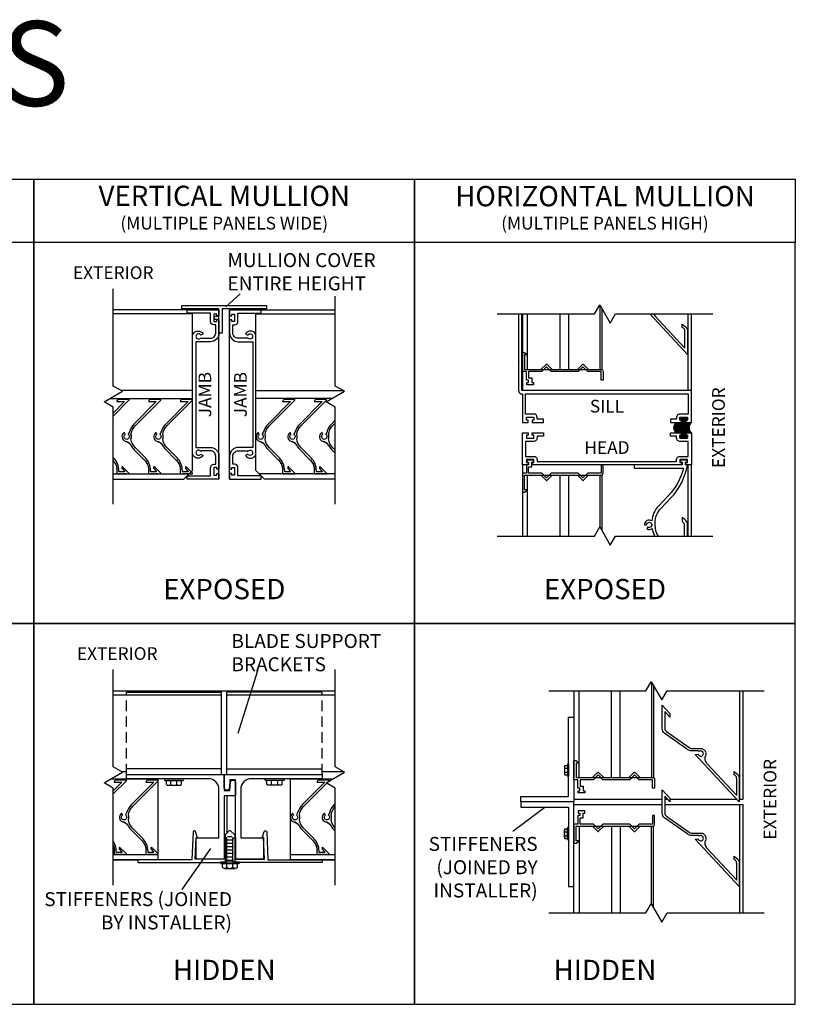
# Model space of a CAD drawing. Units: inches. Extents: x -7.4 to 50.1, y -19 to 70.9.
# Drawn here: x 26.7 to 45, y 0 to 23.3 of the extents above; entities that cross this region are included whole.
import ezdxf

# ---------------------------------------------------------------- set-up
doc = ezdxf.new("R2010")
doc.units = ezdxf.units.IN
doc.header["$MEASUREMENT"] = 0
doc.linetypes.add('HIDDEN', pattern=[0.375, 0.25, -0.125])
doc.layers.add('SCREWS', color=7, linetype='Continuous')
doc.styles.add('TAHOMA', font='tahoma.ttf', dxfattribs={"height": 0.05})

# ---------------------------------------------------------------- blocks, each defined once
blk = doc.blocks.new('12 tek head')
at = {"layer": 'SCREWS'}
for p, q in [((-0.21, 0.04), (-0.205, 0.04)), ((0.21, 0), (-0.21, 0)), ((0.205, 0.04), (-0.205, 0.04)), ((-0.178, 0.133), (-0.178, 0.04)), ((0.127, 0.155), (-0.127, 0.155)), ((-0.069, 0.133), (-0.069, 0.04)), ((0.075, 0.133), (0.075, 0.04)), ((0.178, 0.133), (0.178, 0.04)), ((0.21, 0.04), (0.205, 0.04))]:
    blk.add_line(p, q, dxfattribs=at)
for centre, radius, start, end in [((-0.21, 0.02), 0.0201, 90, 270), ((-0.127, 0.085), 0.0703, 90, 136.8264), ((-0.12, 0.085), 0.0703, 43.1736, 90), ((-0.018, 0.085), 0.0703, 90, 136.8264), ((0.023, 0.085), 0.0703, 43.1736, 90), ((0.126, 0.085), 0.0703, 90, 136.8264), ((0.127, 0.085), 0.0703, 43.1736, 90), ((0.21, 0.02), 0.0201, 270, 90)]:
    blk.add_arc(centre, radius, start, end, dxfattribs=at)
blk = doc.blocks.new('10 tek 75 simple')
for p, q in [((-0.113, -0.637), (-0.113, 0)), ((0.113, -0.637), (0.113, 0)), ((-0.057, -0.12), (0.057, -0.12)), ((-0.057, -0.279), (0.057, -0.279)), ((-0.057, -0.438), (0.057, -0.438)), ((-0.057, -0.597), (0.057, -0.597))]:
    blk.add_line(p, q)
for points in [[(-0.085, -0.041), (0.084, -0.041)], [(-0.085, -0.2), (0.084, -0.2)], [(-0.085, -0.359), (0.084, -0.359)], [(-0.085, -0.518), (0.084, -0.518)]]:
    blk.add_lwpolyline(points)
at = {"layer": 'SCREWS'}
for p, q in [((-0.21, 0.04), (-0.205, 0.04)), ((-0.21, 0), (0.21, 0)), ((-0.205, 0.04), (0.205, 0.04)), ((-0.178, 0.133), (-0.178, 0.04)), ((-0.127, 0.155), (0.127, 0.155)), ((-0.075, 0.133), (-0.075, 0.04)), ((0.069, 0.133), (0.069, 0.04)), ((0.178, 0.133), (0.178, 0.04)), ((0.21, 0.04), (0.205, 0.04)), ((0, -0.75), (-0.113, -0.637)), ((0, -0.75), (0.113, -0.637))]:
    blk.add_line(p, q, dxfattribs=at)
for centre, radius, start, end in [((-0.21, 0.02), 0.0201, 90, 270), ((-0.127, 0.085), 0.0703, 90, 136.8264), ((-0.126, 0.085), 0.0703, 43.1736, 90), ((-0.023, 0.085), 0.0703, 90, 136.8264), ((0.018, 0.085), 0.0703, 43.1736, 90), ((0.12, 0.085), 0.0703, 90, 136.8264), ((0.127, 0.085), 0.0703, 43.1736, 90), ((0.21, 0.02), 0.0201, 270, 90)]:
    blk.add_arc(centre, radius, start, end, dxfattribs=at)

msp = doc.modelspace()

# ---------------------------------------------------------------- hatches: boundary and pattern name
h = msp.add_hatch()
h.set_pattern_fill('ANSI31', color=256, scale=0.1, style=0)
h.set_pattern_definition([(45, (-0.063247, 35.496522), (-0.0088388365, 0.0088388365), [])])
edge = h.paths.add_edge_path()
edge.add_line((42.313, 13.501), (42.188, 13.501))
edge.add_arc((42.288, 13.626), 0.16, 128.718, 231.282, ccw=False)
edge.add_line((42.188, 13.751), (42.313, 13.751))
edge.add_line((42.313, 13.751), (42.313, 13.801))
edge.add_line((42.313, 13.801), (42.273, 13.801))
edge.add_line((42.273, 13.801), (42.273, 13.871))
edge.add_line((42.273, 13.871), (42.451, 13.871))
edge.add_line((42.451, 13.871), (42.451, 13.801))
edge.add_line((42.451, 13.801), (42.411, 13.801))
edge.add_line((42.411, 13.801), (42.411, 13.751))
edge.add_line((42.411, 13.751), (42.547, 13.751))
edge.add_arc((42.647, 13.626), 0.16, 128.718, 231.282)
edge.add_line((42.547, 13.501), (42.411, 13.501))
edge.add_line((42.411, 13.501), (42.411, 13.451))
edge.add_line((42.411, 13.451), (42.451, 13.451))
edge.add_line((42.451, 13.451), (42.451, 13.381))
edge.add_line((42.451, 13.381), (42.273, 13.381))
edge.add_line((42.273, 13.381), (42.273, 13.451))
edge.add_line((42.273, 13.451), (42.313, 13.451))
edge.add_line((42.313, 13.451), (42.313, 13.501))

# ---------------------------------------------------------------- linework, layer by layer
for p, q in [((31.536, 16.48), (31.875, 16.792)), ((40.379, 16.523), (40.379, 15.001)), ((31.375, 16.408), (28.875, 16.408)), ((30.75, 16.314), (28.875, 16.314)), ((30.75, 12.611), (30.75, 16.314)), ((31.375, 12.408), (31.375, 16.408)), ((31.625, 16.408), (34.125, 16.408)), ((31.625, 12.408), (31.625, 16.408)), ((32.25, 12.611), (32.25, 16.314)), ((32.25, 16.314), (34.125, 16.314)), ((38.547, 16.314), (38.547, 14.501)), ((38.672, 15.001), (38.672, 16.314)), ((39.437, 15.001), (39.437, 16.314)), ((39.642, 15.001), (39.642, 16.314)), ((40.429, 16.437), (40.429, 15.001)), ((42.469, 14.501), (42.469, 16.314)), ((42.547, 14.501), (42.547, 16.314)), ((38.672, 15.001), (40.429, 15.001)), ((30.75, 14.502), (29.065, 14.502)), ((32.25, 14.502), (34.315, 14.502)), ((33.909, 14.236), (34.342, 14.486)), ((28.802, 14.319), (30.75, 14.319)), ((34.052, 14.319), (32.25, 14.319)), ((30.547, 12.408), (30.75, 12.611)), ((32.453, 12.408), (32.25, 12.611)), ((38.547, 12.751), (38.547, 11.064)), ((42.469, 11.064), (42.469, 12.751)), ((42.547, 11.064), (42.547, 12.751)), ((28.875, 12.534), (30.673, 12.534)), ((28.875, 12.408), (30.547, 12.408)), ((34.125, 12.534), (32.327, 12.534)), ((34.125, 12.408), (32.453, 12.408)), ((38.672, 11.064), (38.672, 12.501)), ((38.672, 12.501), (40.429, 12.501)), ((39.437, 11.064), (39.437, 12.501)), ((39.642, 11.064), (39.642, 12.501)), ((40.379, 12.501), (40.379, 11.273)), ((40.429, 12.501), (40.429, 11.187)), ((36, 9), (36, 0)), ((31.825, 6.404), (32.29, 7.891)), ((41.597, 7.617), (41.597, 5.358)), ((41.647, 7.531), (41.647, 5.358)), ((28.875, 7.408), (34.125, 7.408)), ((28.875, 7.314), (31.438, 7.314)), ((29.188, 7.374), (31.438, 7.374)), ((31.438, 5.43), (31.438, 7.374)), ((33.813, 7.374), (31.563, 7.374)), ((31.563, 5.43), (31.563, 7.374)), ((31.563, 7.314), (34.125, 7.314)), ((39.764, 7.408), (39.764, 4.845)), ((39.889, 5.358), (39.889, 7.408)), ((40.655, 5.358), (40.655, 7.408)), ((40.86, 5.358), (40.86, 7.408)), ((43.686, 4.845), (43.686, 7.408)), ((43.764, 4.845), (43.764, 7.408)), ((39.541, 5.613), (39.541, 5.452)), ((39.555, 5.646), (39.614, 5.646)), ((39.614, 5.666), (39.614, 5.663)), ((39.614, 5.663), (39.614, 5.403)), ((39.639, 5.666), (39.639, 5.4)), ((29.188, 5.49), (29.085, 5.49)), ((31.438, 5.568), (29.188, 5.568)), ((31.563, 5.568), (33.813, 5.568)), ((34.335, 5.49), (33.813, 5.49)), ((39.555, 5.58), (39.614, 5.58)), ((39.555, 5.489), (39.614, 5.489)), ((39.555, 5.42), (39.614, 5.42)), ((39.614, 5.4), (39.614, 5.403)), ((39.889, 5.358), (41.647, 5.358)), ((28.813, 5.325), (29.938, 5.325)), ((29.938, 3.418), (29.938, 5.325)), ((33.063, 3.418), (33.063, 5.325)), ((33.063, 5.325), (34.063, 5.325)), ((31.563, 4.928), (31.563, 4.034)), ((38.323, 4.095), (39.077, 4.658)), ((39.764, 4.845), (41.852, 4.845)), ((39.764, 4.72), (41.852, 4.72)), ((39.764, 2.158), (39.764, 4.72)), ((41.912, 4.845), (41.979, 4.845)), ((41.912, 4.721), (43.764, 4.72)), ((42.037, 4.845), (43.618, 4.845)), ((43.676, 4.845), (43.764, 4.845)), ((43.686, 2.158), (43.686, 4.72)), ((43.764, 2.158), (43.764, 4.72)), ((39.889, 4.208), (39.889, 2.158)), ((39.889, 4.208), (41.647, 4.208)), ((40.655, 4.208), (40.655, 2.158)), ((40.86, 4.208), (40.86, 2.158)), ((41.597, 2.367), (41.597, 4.208)), ((41.647, 2.281), (41.647, 4.208)), ((39.541, 3.952), (39.541, 4.113)), ((39.555, 4.146), (39.614, 4.146)), ((39.555, 4.077), (39.614, 4.077)), ((39.555, 3.985), (39.614, 3.985)), ((39.614, 4.166), (39.614, 4.163)), ((39.614, 3.903), (39.614, 4.163)), ((39.639, 3.9), (39.639, 4.166)), ((39.555, 3.92), (39.614, 3.92)), ((39.614, 3.9), (39.614, 3.903)), ((28.875, 3.538), (29.938, 3.538)), ((31.175, 3.68), (30.493, 2.713)), ((33.063, 3.538), (34.125, 3.538)), ((28.875, 3.418), (29.938, 3.418)), ((28.875, 3.414), (29.453, 3.414)), ((33.063, 3.418), (34.125, 3.418)), ((33.813, 3.414), (34.125, 3.414))]:
    msp.add_line(p, q)
at = {"linetype": 'HIDDEN'}
for p, q in [((29.188, 5.43), (29.188, 7.374)), ((33.813, 5.43), (33.813, 7.374))]:
    msp.add_line(p, q, dxfattribs=at)
for points in [[(27, 18), (18, 18), (18, 19.5), (27, 19.5)], [(36, 18), (27, 18), (27, 19.5), (36, 19.5)], [(45, 18), (36, 18), (36, 19.5), (45, 19.5)], [(27, 18), (18, 18), (18, 9), (27, 9)], [(36, 18), (27, 18), (27, 9), (36, 9)], [(45, 18), (36, 18), (36, 9), (45, 9)], [(31.375, 16.438), (30.5, 16.438), (30.5, 16.516), (32.5, 16.516), (32.5, 16.438), (31.453, 16.438), (31.453, 15.861), (31.375, 15.861), (31.375, 16.184), (31.265, 16.184), (31.265, 16.262), (31.375, 16.262)], [(27, 9), (18, 9), (18, 0), (27, 0)], [(36, 9), (27, 9), (27, 0), (36, 0)], [(45, 9), (36, 9), (36, 0), (45, 0)], [(39.764, 6.783), (39.764, 4.783), (38.514, 4.783), (38.514, 4.908), (39.639, 4.908), (39.639, 6.783)], [(39.764, 2.783), (39.764, 4.783), (38.514, 4.783), (38.514, 4.658), (39.639, 4.658), (39.639, 2.783)]]:
    msp.add_lwpolyline(points, close=True)
for points in [[(28.875, 11.815), (28.875, 14.111), (28.658, 14.236), (29.092, 14.486), (28.875, 14.611), (28.875, 16.908)], [(34.125, 11.815), (34.125, 14.111), (33.909, 14.236), (34.342, 14.486), (34.125, 14.611), (34.125, 16.731)], [(37.954, 16.314), (40.25, 16.314), (40.375, 16.53), (40.625, 16.097), (40.75, 16.314), (43.047, 16.314)], [(42.547, 14.501), (38.532, 14.501), (38.532, 16.314)], [(37.954, 11.064), (40.25, 11.064), (40.375, 11.28), (40.625, 10.847), (40.75, 11.064), (43.047, 11.064)], [(28.875, 2.815), (28.875, 5.111), (28.658, 5.236), (29.092, 5.486), (28.875, 5.611), (28.875, 7.908)], [(34.125, 2.815), (34.125, 5.111), (33.909, 5.236), (34.342, 5.486), (34.125, 5.611), (34.125, 7.908)], [(39.171, 7.408), (41.468, 7.408), (41.593, 7.624), (41.843, 7.191), (41.968, 7.408), (44.264, 7.408)], [(39.171, 2.158), (41.468, 2.158), (41.593, 2.374), (41.843, 1.941), (41.968, 2.158), (44.264, 2.158)]]:
    msp.add_lwpolyline(points)
for points in [[(30.875, 12.906, -0.414214), (30.75, 13.031), (30.75, 15.785, -0.414214), (30.875, 15.91, -0.278783), (30.999, 15.845), (30.945, 15.814, 3.732051), (30.945, 15.752), (30.968, 15.738), (31.172, 15.738, 0.414214), (31.297, 15.863), (31.297, 16.056), (31.255, 16.056, -0.414214), (31.177, 16.134), (31.177, 16.33), (30.625, 16.33), (30.625, 16.408), (31.375, 16.408), (31.375, 16.272), (31.325, 16.272), (31.325, 16.312), (31.255, 16.312), (31.255, 16.134), (31.325, 16.134), (31.325, 16.174), (31.375, 16.174), (31.375, 15.861, -0.414214), (31.172, 15.658), (30.828, 15.658), (30.828, 13.158), (31.172, 13.158, -0.414214), (31.375, 12.955), (31.375, 12.642), (31.325, 12.642), (31.325, 12.682), (31.255, 12.682), (31.255, 12.504), (31.325, 12.504), (31.325, 12.544), (31.375, 12.544), (31.375, 12.408), (30.625, 12.408), (30.625, 12.486), (31.177, 12.486), (31.177, 12.682, -0.414214), (31.255, 12.76), (31.297, 12.76), (31.297, 12.953, 0.414214), (31.172, 13.078), (30.968, 13.078), (30.945, 13.064, 3.732051), (30.945, 13.002), (30.999, 12.97, -0.278783)], [(32.125, 12.906, 0.414214), (32.25, 13.031), (32.25, 15.785, 0.414214), (32.125, 15.91, 0.278783), (32.001, 15.845), (32.055, 15.814, -3.732051), (32.055, 15.752), (32.032, 15.738), (31.828, 15.738, -0.414214), (31.703, 15.863), (31.703, 16.056), (31.745, 16.056, 0.414214), (31.823, 16.134), (31.823, 16.33), (32.375, 16.33), (32.375, 16.408), (31.625, 16.408), (31.625, 16.272), (31.675, 16.272), (31.675, 16.312), (31.745, 16.312), (31.745, 16.134), (31.675, 16.134), (31.675, 16.174), (31.625, 16.174), (31.625, 15.861, 0.414214), (31.828, 15.658), (32.172, 15.658), (32.172, 13.158), (31.828, 13.158, 0.414214), (31.625, 12.955), (31.625, 12.642), (31.675, 12.642), (31.675, 12.682), (31.745, 12.682), (31.745, 12.504), (31.675, 12.504), (31.675, 12.544), (31.625, 12.544), (31.625, 12.408), (32.375, 12.408), (32.375, 12.486), (31.823, 12.486), (31.823, 12.682, 0.414214), (31.745, 12.76), (31.703, 12.76), (31.703, 12.953, -0.414214), (31.828, 13.078), (32.032, 13.078), (32.055, 13.064, -3.732051), (32.055, 13.002), (32.001, 12.97, 0.278783)], [(40.457, 14.951), (40.457, 14.751), (40.407, 14.751), (40.407, 14.951), (40.093, 14.951), (39.98, 15.064), (39.868, 14.951), (39.232, 14.951), (39.12, 15.064), (39.008, 14.951), (38.693, 14.951), (38.693, 14.801), (38.771, 14.801), (38.771, 14.691), (38.811, 14.691), (38.811, 14.641), (38.653, 14.641), (38.653, 14.691), (38.693, 14.691), (38.693, 14.751), (38.643, 14.751), (38.643, 14.951), (38.55, 14.951), (38.55, 15.401), (38.6, 15.401), (38.67, 15.344), (38.6, 15.344), (38.6, 15.001), (38.987, 15.001), (39.107, 15.121, -0.414214), (39.133, 15.121), (39.253, 15.001), (39.848, 15.001), (39.967, 15.121, -0.414214), (39.994, 15.121), (40.113, 15.001), (40.407, 15.001, -0.414214)], [(29.254, 13.516), (29.23, 13.475, 0.374242), (29.232, 13.462, -2.910138), (29.155, 13.462, 0.374242), (29.158, 13.475), (29.143, 13.501, 0.443132), (29.128, 13.504, 0.62183), (29.161, 13.305, -0.012956), (29.173, 13.301, 0.304256), (29.184, 13.302, -0.588898), (29.2, 13.294, 0.26347), (29.206, 13.286, 0.26347), (29.215, 13.286, -0.588898), (29.23, 13.277, 0.26347), (29.234, 13.268, 0.26347), (29.244, 13.267, -0.588898), (29.257, 13.255, 0.26347), (29.26, 13.246, 0.26347), (29.27, 13.243, -0.588898), (29.281, 13.23, 0.26347), (29.283, 13.221, -0.031828), (29.301, 13.194, 0.061808), (29.365, 13.112), (29.599, 12.878, -0.072576), (29.664, 12.791, 0.277048), (29.673, 12.786, -0.55393), (29.68, 12.771, 0.277048), (29.679, 12.76, 0.277048), (29.687, 12.754, -0.55393), (29.693, 12.738, 0.277048), (29.691, 12.728, 0.277048), (29.699, 12.722, -0.55393), (29.703, 12.705, 0.277048), (29.7, 12.696, 0.277048), (29.707, 12.688, -0.55393), (29.71, 12.671, 0.277048), (29.706, 12.662, 0.277048), (29.712, 12.654, -0.55393), (29.714, 12.637, 0.277048), (29.709, 12.628, -0.010181), (29.709, 12.613), (29.709, 12.544, 0.414214), (29.719, 12.534), (29.739, 12.534, 0.267949), (29.748, 12.539, -0.57735), (29.765, 12.539, 0.267851), (29.774, 12.534, 0.267851), (29.782, 12.539, -0.57735), (29.8, 12.539, 0.267851), (29.808, 12.534, 0.267851), (29.817, 12.539, -0.57735), (29.834, 12.539, 0.267851), (29.843, 12.534, 0.267851), (29.852, 12.539, -0.57735), (29.869, 12.539, 0.267851), (29.878, 12.534, 0.267851), (29.886, 12.539, -0.57735), (29.904, 12.539, 0.585704), (29.921, 12.539, -0.568936), (29.938, 12.539, 0.267949), (29.947, 12.534), (29.99, 12.534, 0.668179), (29.997, 12.551), (29.847, 12.701, 0.668179), (29.83, 12.694), (29.83, 12.666, 0.198912), (29.833, 12.659), (29.891, 12.601, -0.668179), (29.883, 12.584), (29.769, 12.584, -0.414214), (29.759, 12.594), (29.759, 12.613, 0.198947), (29.635, 12.913), (29.401, 13.147, -0.163844), (29.294, 13.362, 0.238462), (29.294, 13.463, -0.163844), (29.401, 13.678), (29.997, 14.274, 0.668179), (29.99, 14.291), (29.759, 14.291, 0.414214), (29.709, 14.241), (29.893, 14.241), (29.365, 13.713, 0.135729)], [(30.004, 13.516), (29.98, 13.475, 0.374242), (29.982, 13.462, -2.910138), (29.905, 13.462, 0.374242), (29.908, 13.475), (29.893, 13.501, 0.443132), (29.878, 13.504, 0.62183), (29.911, 13.305, -0.012956), (29.923, 13.301, 0.304256), (29.934, 13.302, -0.588898), (29.95, 13.294, 0.26347), (29.956, 13.286, 0.26347), (29.965, 13.286, -0.588898), (29.98, 13.277, 0.26347), (29.984, 13.268, 0.26347), (29.994, 13.267, -0.588898), (30.007, 13.255, 0.26347), (30.01, 13.246, 0.26347), (30.02, 13.243, -0.588898), (30.031, 13.23, 0.26347), (30.033, 13.221, -0.031828), (30.051, 13.194, 0.061808), (30.115, 13.112), (30.349, 12.878, -0.072576), (30.414, 12.791, 0.277048), (30.423, 12.786, -0.55393), (30.43, 12.771, 0.277048), (30.429, 12.76, 0.277048), (30.437, 12.754, -0.55393), (30.443, 12.738, 0.277048), (30.441, 12.728, 0.277048), (30.449, 12.722, -0.55393), (30.453, 12.705, 0.277048), (30.45, 12.696, 0.277048), (30.457, 12.688, -0.55393), (30.46, 12.671, 0.277048), (30.456, 12.662, 0.277048), (30.462, 12.654, -0.55393), (30.464, 12.637, 0.277048), (30.459, 12.628, -0.010181), (30.459, 12.613), (30.459, 12.544, 0.414214), (30.469, 12.534), (30.489, 12.534, 0.267949), (30.498, 12.539, -0.57735), (30.515, 12.539, 0.267851), (30.524, 12.534, 0.267851), (30.532, 12.539, -0.57735), (30.55, 12.539, 0.267851), (30.558, 12.534, 0.267851), (30.567, 12.539, -0.57735), (30.584, 12.539, 0.267851), (30.593, 12.534, 0.267851), (30.602, 12.539, -0.57735), (30.619, 12.539, 0.267851), (30.628, 12.534, 0.267851), (30.636, 12.539, -0.57735), (30.654, 12.539, 0.585704), (30.671, 12.539, -0.568936), (30.688, 12.539, 0.267949), (30.697, 12.534), (30.74, 12.534, 0.668179), (30.747, 12.551), (30.597, 12.701, 0.668179), (30.58, 12.694), (30.58, 12.666, 0.198912), (30.583, 12.659), (30.641, 12.601, -0.668179), (30.633, 12.584), (30.519, 12.584, -0.414214), (30.509, 12.594), (30.509, 12.613, 0.198947), (30.385, 12.913), (30.151, 13.147, -0.163844), (30.044, 13.362, 0.238462), (30.044, 13.463, -0.163844), (30.151, 13.678), (30.747, 14.274, 0.668179), (30.74, 14.291), (30.509, 14.291, 0.414214), (30.459, 14.241), (30.643, 14.241), (30.115, 13.713, 0.135729)], [(32.422, 13.516), (32.398, 13.475, 0.374242), (32.401, 13.462, -2.910138), (32.324, 13.462, 0.374242), (32.327, 13.475), (32.312, 13.501, 0.443132), (32.297, 13.504, 0.62183), (32.33, 13.305, -0.012956), (32.342, 13.301, 0.304256), (32.353, 13.302, -0.588898), (32.369, 13.294, 0.26347), (32.374, 13.286, 0.26347), (32.384, 13.286, -0.588898), (32.399, 13.277, 0.26347), (32.403, 13.268, 0.26347), (32.413, 13.267, -0.588898), (32.426, 13.255, 0.26347), (32.429, 13.246, 0.26347), (32.438, 13.243, -0.588898), (32.45, 13.23, 0.26347), (32.452, 13.221, -0.031828), (32.47, 13.194, 0.061808), (32.534, 13.112), (32.768, 12.878, -0.072576), (32.833, 12.791, 0.277048), (32.842, 12.786, -0.55393), (32.849, 12.771, 0.277048), (32.848, 12.76, 0.277048), (32.856, 12.754, -0.55393), (32.862, 12.738, 0.277048), (32.86, 12.728, 0.277048), (32.867, 12.722, -0.55393), (32.872, 12.705, 0.277048), (32.869, 12.696, 0.277048), (32.876, 12.688, -0.55393), (32.879, 12.671, 0.277048), (32.875, 12.662, 0.277048), (32.881, 12.654, -0.55393), (32.882, 12.637, 0.277048), (32.878, 12.628, -0.010181), (32.878, 12.613), (32.878, 12.544, 0.414214), (32.888, 12.534), (32.908, 12.534, 0.267949), (32.916, 12.539, -0.57735), (32.934, 12.539, 0.267851), (32.942, 12.534, 0.267851), (32.951, 12.539, -0.57735), (32.968, 12.539, 0.267851), (32.977, 12.534, 0.267851), (32.986, 12.539, -0.57735), (33.003, 12.539, 0.267851), (33.012, 12.534, 0.267851), (33.02, 12.539, -0.57735), (33.038, 12.539, 0.267851), (33.046, 12.534, 0.267851), (33.055, 12.539, -0.57735), (33.072, 12.539, 0.585704), (33.09, 12.539, -0.568936), (33.107, 12.539, 0.267949), (33.116, 12.534), (33.159, 12.534, 0.668179), (33.166, 12.551), (33.016, 12.701, 0.668179), (32.999, 12.694), (32.999, 12.666, 0.198912), (33.001, 12.659), (33.059, 12.601, -0.668179), (33.052, 12.584), (32.938, 12.584, -0.414214), (32.928, 12.594), (32.928, 12.613, 0.198947), (32.803, 12.913), (32.569, 13.147, -0.163844), (32.463, 13.362, 0.238462), (32.463, 13.463, -0.163844), (32.569, 13.678), (33.166, 14.274, 0.668179), (33.159, 14.291), (32.928, 14.291, 0.414214), (32.878, 14.241), (33.062, 14.241), (32.534, 13.713, 0.135729)], [(33.172, 13.516), (33.148, 13.475, 0.374242), (33.151, 13.462, -2.910138), (33.074, 13.462, 0.374242), (33.077, 13.475), (33.062, 13.501, 0.443132), (33.047, 13.504, 0.62183), (33.08, 13.305, -0.012956), (33.092, 13.301, 0.304256), (33.103, 13.302, -0.588898), (33.119, 13.294, 0.26347), (33.124, 13.286, 0.26347), (33.134, 13.286, -0.588898), (33.149, 13.277, 0.26347), (33.153, 13.268, 0.26347), (33.163, 13.267, -0.588898), (33.176, 13.255, 0.26347), (33.179, 13.246, 0.26347), (33.188, 13.243, -0.588898), (33.2, 13.23, 0.26347), (33.202, 13.221, -0.031828), (33.22, 13.194, 0.061808), (33.284, 13.112), (33.518, 12.878, -0.072576), (33.583, 12.791, 0.277048), (33.592, 12.786, -0.55393), (33.599, 12.771, 0.277048), (33.598, 12.76, 0.277048), (33.606, 12.754, -0.55393), (33.612, 12.738, 0.277048), (33.61, 12.728, 0.277048), (33.617, 12.722, -0.55393), (33.622, 12.705, 0.277048), (33.619, 12.696, 0.277048), (33.626, 12.688, -0.55393), (33.629, 12.671, 0.277048), (33.625, 12.662, 0.277048), (33.631, 12.654, -0.55393), (33.632, 12.637, 0.277048), (33.628, 12.628, -0.010181), (33.628, 12.613), (33.628, 12.544, 0.414214), (33.638, 12.534), (33.658, 12.534, 0.267949), (33.666, 12.539, -0.57735), (33.684, 12.539, 0.267851), (33.692, 12.534, 0.267851), (33.701, 12.539, -0.57735), (33.718, 12.539, 0.267851), (33.727, 12.534, 0.267851), (33.736, 12.539, -0.57735), (33.753, 12.539, 0.267851), (33.762, 12.534, 0.267851), (33.77, 12.539, -0.57735), (33.788, 12.539, 0.267851), (33.796, 12.534, 0.267851), (33.805, 12.539, -0.57735), (33.822, 12.539, 0.585704), (33.84, 12.539, -0.568936), (33.857, 12.539, 0.267949), (33.866, 12.534), (33.909, 12.534, 0.668179), (33.916, 12.551), (33.766, 12.701, 0.668179), (33.749, 12.694), (33.749, 12.666, 0.198912), (33.751, 12.659), (33.809, 12.601, -0.668179), (33.802, 12.584), (33.688, 12.584, -0.414214), (33.678, 12.594), (33.678, 12.613, 0.198947), (33.553, 12.913), (33.319, 13.147, -0.163844), (33.213, 13.362, 0.238462), (33.213, 13.463, -0.163844), (33.319, 13.678), (33.916, 14.274, 0.668179), (33.909, 14.291), (33.678, 14.291, 0.414214), (33.628, 14.241), (33.812, 14.241), (33.284, 13.713, 0.135729)], [(42.313, 13.501), (42.188, 13.501, -0.48), (42.188, 13.751), (42.313, 13.751), (42.313, 13.801), (42.273, 13.801), (42.273, 13.871), (42.451, 13.871), (42.451, 13.801), (42.411, 13.801), (42.411, 13.751), (42.547, 13.751, 0.48), (42.547, 13.501), (42.411, 13.501), (42.411, 13.451), (42.451, 13.451), (42.451, 13.381), (42.273, 13.381), (42.273, 13.451), (42.313, 13.451)], [(38.781, 12.801), (38.821, 12.801), (38.821, 12.871), (38.643, 12.871), (38.643, 12.801), (38.683, 12.801), (38.683, 12.751), (38.547, 12.751), (38.547, 13.501), (38.683, 13.501), (38.683, 13.451), (38.643, 13.451), (38.643, 13.381), (38.821, 13.381), (38.821, 13.451), (38.781, 13.451), (38.781, 13.501), (39.047, 13.501), (39.047, 13.423), (38.899, 13.423), (38.899, 13.381, -0.414214), (38.821, 13.303), (38.625, 13.303), (38.625, 12.949), (38.821, 12.949, -0.414214), (38.899, 12.871), (38.899, 12.829), (42.195, 12.829), (42.195, 12.871, -0.414214), (42.273, 12.949), (42.469, 12.949), (42.469, 13.303), (42.273, 13.303, -0.414214), (42.195, 13.381), (42.195, 13.423), (42.047, 13.423), (42.047, 13.501), (42.313, 13.501), (42.313, 13.451), (42.273, 13.451), (42.273, 13.381), (42.451, 13.381), (42.451, 13.451), (42.411, 13.451), (42.411, 13.501), (42.547, 13.501), (42.547, 12.751), (42.411, 12.751), (42.411, 12.801), (42.451, 12.801), (42.451, 12.871), (42.273, 12.871), (42.273, 12.801), (42.313, 12.801), (42.313, 12.751), (38.781, 12.751)], [(40.457, 12.551), (40.457, 12.751), (40.407, 12.751), (40.407, 12.551), (40.093, 12.551), (39.98, 12.439), (39.868, 12.551), (39.232, 12.551), (39.12, 12.439), (39.008, 12.551), (38.693, 12.551), (38.693, 12.701), (38.771, 12.701), (38.771, 12.811), (38.811, 12.811), (38.811, 12.861), (38.653, 12.861), (38.653, 12.811), (38.693, 12.811), (38.693, 12.751), (38.643, 12.751), (38.643, 12.551), (38.55, 12.551), (38.55, 12.101), (38.6, 12.101), (38.67, 12.159), (38.6, 12.159), (38.6, 12.501), (38.987, 12.501), (39.107, 12.382, 0.414214), (39.133, 12.382), (39.253, 12.501), (39.848, 12.501), (39.967, 12.382, 0.414214), (39.994, 12.382), (40.113, 12.501), (40.407, 12.501, 0.414214)], [(42.703, 5.914, 3.732051), (42.724, 5.973), (42.711, 5.988), (42.546, 5.988, -0.155101), (42.456, 6.017), (41.918, 6.397, -0.243471), (41.852, 6.525), (41.852, 7.069), (42.037, 6.87), (42.037, 6.782), (41.912, 6.916), (41.912, 6.525, 0.243471), (41.953, 6.446), (42.491, 6.066, 0.155101), (42.546, 6.048), (42.764, 6.048, -0.549661), (42.875, 5.874, 0.306607), (42.902, 5.701), (43.616, 4.935), (43.616, 5.329, 0.238421), (43.577, 5.406), (43.551, 5.425), (43.551, 5.5), (43.613, 5.455, -0.238421), (43.676, 5.329), (43.676, 4.783), (42.633, 5.901)], [(41.674, 5.308), (41.674, 5.108), (41.624, 5.108), (41.624, 5.308), (41.309, 5.308), (41.197, 5.42), (41.085, 5.308), (40.449, 5.308), (40.337, 5.42), (40.225, 5.308), (39.91, 5.308), (39.91, 5.158), (39.987, 5.158), (39.987, 5.048), (40.027, 5.048), (40.027, 4.998), (39.869, 4.998), (39.869, 5.048), (39.909, 5.048), (39.909, 5.108), (39.86, 5.108), (39.86, 5.308), (39.767, 5.308), (39.767, 5.758), (39.817, 5.758), (39.887, 5.701), (39.817, 5.701), (39.817, 5.358), (40.204, 5.358), (40.323, 5.477, -0.414214), (40.35, 5.477), (40.47, 5.358), (41.064, 5.358), (41.184, 5.477, -0.414214), (41.211, 5.477), (41.33, 5.358), (41.624, 5.358, -0.414214)], [(31.765, 5.24), (31.765, 4.928), (31.5, 4.928), (31.5, 3.43), (30.838, 3.43), (30.838, 3.93), (31.375, 3.93), (31.375, 5.08, 0.414214), (31.125, 5.33), (29.188, 5.33), (29.188, 5.43), (31.5, 5.43), (31.5, 5.053), (31.632, 5.053), (31.645, 5.242, -0.980465)], [(31.89, 5.08), (31.89, 3.93), (32.428, 3.93), (32.428, 3.43), (31.765, 3.43), (31.765, 5.305), (31.633, 5.305), (31.62, 5.115, -0.980465), (31.5, 5.118), (31.5, 5.43), (33.813, 5.43), (33.813, 5.33), (32.14, 5.33, 0.414214)], [(29.191, 4.522), (29.167, 4.481, 0.374242), (29.17, 4.468, -2.910138), (29.093, 4.468, 0.374242), (29.095, 4.481), (29.08, 4.507, 0.443132), (29.066, 4.51, 0.62183), (29.099, 4.311, -0.012956), (29.111, 4.307, 0.304256), (29.122, 4.308, -0.588898), (29.138, 4.3, 0.26347), (29.143, 4.292, 0.26347), (29.153, 4.292, -0.588898), (29.168, 4.283, 0.26347), (29.172, 4.274, 0.26347), (29.182, 4.273, -0.588898), (29.195, 4.261, 0.26347), (29.198, 4.252, 0.26347), (29.207, 4.249, -0.588898), (29.219, 4.236, 0.26347), (29.22, 4.227, -0.031828), (29.238, 4.2, 0.061808), (29.303, 4.118), (29.537, 3.884, -0.072576), (29.601, 3.797, 0.277048), (29.61, 3.792, -0.55393), (29.618, 3.777, 0.277048), (29.616, 3.766, 0.277048), (29.625, 3.76, -0.55393), (29.631, 3.744, 0.277048), (29.628, 3.734, 0.277048), (29.636, 3.728, -0.55393), (29.641, 3.711, 0.277048), (29.637, 3.701, 0.277048), (29.644, 3.694, -0.55393), (29.647, 3.677, 0.277048), (29.643, 3.668, 0.277048), (29.65, 3.66, -0.55393), (29.651, 3.643, 0.277048), (29.646, 3.634, -0.010181), (29.647, 3.619), (29.647, 3.55, 0.414214), (29.657, 3.54), (29.677, 3.54, 0.267949), (29.685, 3.545, -0.57735), (29.703, 3.545, 0.267851), (29.711, 3.54, 0.267851), (29.72, 3.545, -0.57735), (29.737, 3.545, 0.267851), (29.746, 3.54, 0.267851), (29.755, 3.545, -0.57735), (29.772, 3.545, 0.267851), (29.781, 3.54, 0.267851), (29.789, 3.545, -0.57735), (29.806, 3.545, 0.267851), (29.815, 3.54, 0.267851), (29.824, 3.545, -0.57735), (29.841, 3.545, 0.585704), (29.859, 3.545, -0.568936), (29.876, 3.545, 0.267949), (29.884, 3.54), (29.928, 3.54, 0.668179), (29.935, 3.557), (29.784, 3.707, 0.668179), (29.767, 3.7), (29.767, 3.672, 0.198912), (29.77, 3.665), (29.828, 3.607, -0.668179), (29.821, 3.59), (29.707, 3.59, -0.414214), (29.697, 3.6), (29.697, 3.619, 0.198947), (29.572, 3.919), (29.338, 4.153, -0.163844), (29.232, 4.368, 0.238462), (29.232, 4.469, -0.163844), (29.338, 4.684), (29.935, 5.28, 0.668179), (29.928, 5.297), (29.697, 5.297, 0.414214), (29.647, 5.247), (29.831, 5.247), (29.303, 4.719, 0.135729)], [(33.235, 4.522), (33.211, 4.481, 0.374242), (33.213, 4.468, -2.910138), (33.137, 4.468, 0.374242), (33.139, 4.481), (33.124, 4.507, 0.443132), (33.11, 4.51, 0.62183), (33.142, 4.311, -0.012956), (33.155, 4.307, 0.304256), (33.166, 4.308, -0.588898), (33.182, 4.3, 0.26347), (33.187, 4.292, 0.26347), (33.197, 4.292, -0.588898), (33.211, 4.283, 0.26347), (33.215, 4.274, 0.26347), (33.225, 4.273, -0.588898), (33.239, 4.261, 0.26347), (33.241, 4.252, 0.26347), (33.251, 4.249, -0.588898), (33.263, 4.236, 0.26347), (33.264, 4.227, -0.031828), (33.282, 4.2, 0.061808), (33.346, 4.118), (33.58, 3.884, -0.072576), (33.645, 3.797, 0.277048), (33.654, 3.792, -0.55393), (33.661, 3.777, 0.277048), (33.66, 3.766, 0.277048), (33.668, 3.76, -0.55393), (33.674, 3.744, 0.277048), (33.672, 3.734, 0.277048), (33.68, 3.728, -0.55393), (33.684, 3.711, 0.277048), (33.681, 3.701, 0.277048), (33.688, 3.694, -0.55393), (33.691, 3.677, 0.277048), (33.687, 3.668, 0.277048), (33.693, 3.66, -0.55393), (33.695, 3.643, 0.277048), (33.69, 3.634, -0.010181), (33.69, 3.619), (33.69, 3.55, 0.414214), (33.7, 3.54), (33.72, 3.54, 0.267949), (33.729, 3.545, -0.57735), (33.746, 3.545, 0.267851), (33.755, 3.54, 0.267851), (33.764, 3.545, -0.57735), (33.781, 3.545, 0.267851), (33.79, 3.54, 0.267851), (33.798, 3.545, -0.57735), (33.816, 3.545, 0.267851), (33.824, 3.54, 0.267851), (33.833, 3.545, -0.57735), (33.85, 3.545, 0.267851), (33.859, 3.54, 0.267851), (33.868, 3.545, -0.57735), (33.885, 3.545, 0.585704), (33.902, 3.545, -0.568936), (33.919, 3.545, 0.267949), (33.928, 3.54), (33.971, 3.54, 0.668179), (33.978, 3.557), (33.828, 3.707, 0.668179), (33.811, 3.7), (33.811, 3.672, 0.198912), (33.814, 3.665), (33.872, 3.607, -0.668179), (33.865, 3.59), (33.75, 3.59, -0.414214), (33.74, 3.6), (33.74, 3.619, 0.198947), (33.616, 3.919), (33.382, 4.153, -0.163844), (33.275, 4.368, 0.238462), (33.275, 4.469, -0.163844), (33.382, 4.684), (33.978, 5.28, 0.668179), (33.971, 5.297), (33.74, 5.297, 0.414214), (33.69, 5.247), (33.875, 5.247), (33.346, 4.719, 0.135729)], [(42.703, 3.914, 3.732051), (42.724, 3.973), (42.711, 3.988), (42.546, 3.988, -0.155101), (42.456, 4.017), (41.918, 4.397, -0.243471), (41.852, 4.525), (41.852, 5.069), (42.037, 4.87), (42.037, 4.782), (41.912, 4.916), (41.912, 4.525, 0.243471), (41.953, 4.446), (42.491, 4.066, 0.155101), (42.546, 4.048), (42.764, 4.048, -0.549661), (42.875, 3.874, 0.306607), (42.902, 3.701), (43.616, 2.935), (43.616, 3.329, 0.238421), (43.577, 3.406), (43.551, 3.425), (43.551, 3.5), (43.613, 3.455, -0.238421), (43.676, 3.329), (43.676, 2.783), (42.633, 3.901)], [(41.674, 4.258), (41.674, 4.458), (41.624, 4.458), (41.624, 4.258), (41.309, 4.258), (41.197, 4.146), (41.085, 4.258), (40.449, 4.258), (40.337, 4.146), (40.225, 4.258), (39.91, 4.258), (39.91, 4.408), (39.987, 4.408), (39.987, 4.518), (40.027, 4.518), (40.027, 4.568), (39.869, 4.568), (39.869, 4.518), (39.909, 4.518), (39.909, 4.458), (39.86, 4.458), (39.86, 4.258), (39.767, 4.258), (39.767, 3.808), (39.817, 3.808), (39.887, 3.865), (39.817, 3.865), (39.817, 4.208), (40.204, 4.208), (40.323, 4.088, 0.414214), (40.35, 4.088), (40.47, 4.208), (41.064, 4.208), (41.184, 4.088, 0.414214), (41.211, 4.088), (41.33, 4.208), (41.624, 4.208, 0.414214)], [(30.82, 4.082, 0.8391), (30.762, 4.073), (30.734, 3.414), (29.453, 3.414), (29.453, 3.354), (31.56, 3.354), (31.56, 3.93), (31.5, 3.93), (31.5, 3.43), (30.812, 3.43), (30.838, 3.945), (30.853, 3.944, 0.531023), (30.863, 3.957)], [(32.445, 4.082, -0.8391), (32.503, 4.073), (32.531, 3.414), (33.813, 3.414), (33.813, 3.354), (31.705, 3.354), (31.705, 3.93), (31.765, 3.93), (31.765, 3.43), (32.453, 3.43), (32.428, 3.945), (32.412, 3.944, -0.531023), (32.402, 3.957)]]:
    msp.add_lwpolyline(points, format="xyb", close=True)
for points in [[(38.454, 16.314), (38.454, 15.191), (38.469, 15.176), (38.454, 15.161), (38.454, 14.501, 0.414214), (38.532, 14.423), (38.547, 14.423), (38.547, 13.751), (38.683, 13.751), (38.683, 13.801), (38.643, 13.801), (38.643, 13.871), (38.821, 13.871), (38.821, 13.801), (38.781, 13.801), (38.781, 13.751), (39.047, 13.751), (39.047, 13.829), (38.899, 13.829), (38.899, 13.871, 0.414214), (38.821, 13.949), (38.625, 13.949), (38.625, 14.423), (42.469, 14.423), (42.469, 13.949), (42.273, 13.949, 0.414214), (42.195, 13.871), (42.195, 13.829), (42.047, 13.829), (42.047, 13.751), (42.313, 13.751), (42.313, 13.801), (42.273, 13.801), (42.273, 13.871), (42.451, 13.871), (42.451, 13.801), (42.411, 13.801), (42.411, 13.751), (42.547, 13.751), (42.547, 14.501)], [(41.65, 16.314, 0.080906), (41.678, 16.272), (42.392, 15.506), (42.392, 15.9, 0.238421), (42.353, 15.978), (42.327, 15.997), (42.327, 16.071), (42.388, 16.026, -0.238421), (42.452, 15.9), (42.452, 15.354), (41.557, 16.314)], [(28.875, 13.902), (29.247, 14.274, 0.668179), (29.24, 14.291), (29.009, 14.291, 0.414214), (28.959, 14.241), (29.143, 14.241), (28.875, 13.973)], [(34.125, 13.804), (34.034, 13.713, 0.135729), (33.922, 13.516), (33.898, 13.475, 0.374242), (33.901, 13.462, -2.910138), (33.824, 13.462, 0.374242), (33.827, 13.475), (33.812, 13.501, 0.443132), (33.797, 13.504, 0.62183), (33.83, 13.305, -0.012956), (33.842, 13.301, 0.304256), (33.853, 13.302, -0.588898), (33.869, 13.294, 0.26347), (33.874, 13.286, 0.26347), (33.884, 13.286, -0.588898), (33.899, 13.277, 0.26347), (33.903, 13.268, 0.26347), (33.913, 13.267, -0.588898), (33.926, 13.255, 0.26347), (33.929, 13.246, 0.26347), (33.938, 13.243, -0.588898), (33.95, 13.23, 0.26347), (33.952, 13.221, -0.031828), (33.97, 13.194, 0.061808), (34.034, 13.112), (34.125, 13.021)], [(34.125, 13.092), (34.069, 13.147, -0.163844), (33.963, 13.362, 0.238462), (33.963, 13.463, -0.163844), (34.069, 13.678), (34.125, 13.733)], [(28.875, 12.849, -0.046864), (28.914, 12.791, 0.277048), (28.923, 12.786, -0.55393), (28.93, 12.771, 0.277048), (28.929, 12.76, 0.277048), (28.937, 12.754, -0.55393), (28.943, 12.738, 0.277048), (28.941, 12.728, 0.277048), (28.949, 12.722, -0.55393), (28.953, 12.705, 0.277048), (28.95, 12.696, 0.277048), (28.957, 12.688, -0.55393), (28.96, 12.671, 0.277048), (28.956, 12.662, 0.277048), (28.962, 12.654, -0.55393), (28.964, 12.637, 0.277048), (28.959, 12.628, -0.010181), (28.959, 12.613), (28.959, 12.544, 0.414214), (28.969, 12.534), (28.989, 12.534, 0.267949), (28.998, 12.539, -0.57735), (29.015, 12.539, 0.267851), (29.024, 12.534, 0.267851), (29.032, 12.539, -0.57735), (29.05, 12.539, 0.267851), (29.058, 12.534, 0.267851), (29.067, 12.539, -0.57735), (29.084, 12.539, 0.267851), (29.093, 12.534, 0.267851), (29.102, 12.539, -0.57735), (29.119, 12.539, 0.267851), (29.128, 12.534, 0.267851), (29.136, 12.539, -0.57735), (29.154, 12.539, 0.585704), (29.171, 12.539, -0.568936), (29.188, 12.539, 0.267949), (29.197, 12.534), (29.24, 12.534, 0.668179), (29.247, 12.551), (29.097, 12.701, 0.668179), (29.08, 12.694), (29.08, 12.666, 0.198912), (29.083, 12.659), (29.141, 12.601, -0.668179), (29.133, 12.584), (29.019, 12.584, -0.414214), (29.009, 12.594), (29.009, 12.613, 0.198947), (28.885, 12.913), (28.875, 12.923)], [(41.763, 11.064, -0.140866), (41.686, 11.329), (41.686, 11.376, -0.192559), (41.824, 11.72), (42.059, 11.967, 0.149467), (42.452, 12.751), (42.4, 12.751), (42.4, 12.811), (42.44, 12.811), (42.44, 12.861), (42.282, 12.861), (42.282, 12.811), (42.322, 12.811), (42.322, 12.751), (41.191, 12.751), (41.191, 12.673), (42.356, 12.673, -0.132814), (42.003, 12.021), (41.768, 11.774, 0.17192), (41.61, 11.422, 0.606135), (41.433, 11.329), (41.483, 11.329, -3.732051), (41.514, 11.275), (41.489, 11.232, 0.305943), (41.615, 11.241, 0.081018), (41.673, 11.064)], [(42.452, 11.064), (42.452, 11.331, 0.238421), (42.388, 11.456), (42.327, 11.501), (42.327, 11.405), (42.342, 11.393, -0.238421), (42.374, 11.331), (42.374, 11.064)], [(28.875, 4.971), (29.185, 5.28, 0.668179), (29.178, 5.297), (28.947, 5.297, 0.414214), (28.897, 5.247), (29.081, 5.247), (28.875, 5.041)], [(34.125, 4.748), (34.096, 4.719, 0.135729), (33.985, 4.522), (33.961, 4.481, 0.374242), (33.963, 4.468, -2.910138), (33.887, 4.468, 0.374242), (33.889, 4.481), (33.874, 4.507, 0.443132), (33.86, 4.51, 0.62183), (33.892, 4.311, -0.012956), (33.905, 4.307, 0.304256), (33.916, 4.308, -0.588898), (33.932, 4.3, 0.26347), (33.937, 4.292, 0.26347), (33.947, 4.292, -0.588898), (33.961, 4.283, 0.26347), (33.965, 4.274, 0.26347), (33.975, 4.273, -0.588898), (33.989, 4.261, 0.26347), (33.991, 4.252, 0.26347), (34.001, 4.249, -0.588898), (34.013, 4.236, 0.26347), (34.014, 4.227, -0.031828), (34.032, 4.2, 0.061808), (34.096, 4.118), (34.125, 4.089)], [(34.125, 4.16, -0.157204), (34.025, 4.368, 0.238462), (34.025, 4.469, -0.157204), (34.125, 4.677)], [(28.875, 3.76, -0.542657), (28.881, 3.744, 0.277048), (28.878, 3.734, 0.277048), (28.886, 3.728, -0.55393), (28.891, 3.711, 0.277048), (28.887, 3.701, 0.277048), (28.894, 3.694, -0.55393), (28.897, 3.677, 0.277048), (28.893, 3.668, 0.277048), (28.9, 3.66, -0.55393), (28.901, 3.643, 0.277048), (28.896, 3.634, -0.010181), (28.897, 3.619), (28.897, 3.55, 0.414214), (28.907, 3.54), (28.927, 3.54, 0.267949), (28.935, 3.545, -0.57735), (28.953, 3.545, 0.267851), (28.961, 3.54, 0.267851), (28.97, 3.545, -0.57735), (28.987, 3.545, 0.267851), (28.996, 3.54, 0.267851), (29.005, 3.545, -0.57735), (29.022, 3.545, 0.267851), (29.031, 3.54, 0.267851), (29.039, 3.545, -0.57735), (29.056, 3.545, 0.267851), (29.065, 3.54, 0.267851), (29.074, 3.545, -0.57735), (29.091, 3.545, 0.585704), (29.109, 3.545, -0.568936), (29.126, 3.545, 0.267949), (29.134, 3.54), (29.178, 3.54, 0.668179), (29.185, 3.557), (29.034, 3.707, 0.668179), (29.017, 3.7), (29.017, 3.672, 0.198912), (29.02, 3.665), (29.078, 3.607, -0.668179), (29.071, 3.59), (28.957, 3.59, -0.414214), (28.947, 3.6), (28.947, 3.619, 0.148309), (28.875, 3.855)]]:
    msp.add_lwpolyline(points, format="xyb")
for centre, radius, start, end in [((39.585, 5.613), 0.0446, 133.1736, 180), ((39.585, 5.613), 0.0446, 180, 226.8264), ((39.627, 5.666), 0.0128, 0, 180), ((39.585, 5.548), 0.0446, 133.1736, 180), ((39.585, 5.522), 0.0446, 180, 226.8264), ((39.585, 5.457), 0.0446, 133.1736, 180), ((39.585, 5.452), 0.0446, 180, 226.8264), ((39.627, 5.4), 0.0128, 180, 0), ((39.585, 4.113), 0.0446, 133.1736, 180), ((39.585, 4.109), 0.0446, 180, 226.8264), ((39.585, 4.044), 0.0446, 133.1736, 180), ((39.585, 4.018), 0.0446, 180, 226.8264), ((39.585, 3.953), 0.0446, 133.1736, 180), ((39.627, 4.166), 0.0128, 0, 180), ((39.585, 3.952), 0.0446, 180, 226.8264), ((39.627, 3.9), 0.0128, 180, 0)]:
    msp.add_arc(centre, radius, start, end)

# ---------------------------------------------------------------- block references
at = {"rotation": 180}
msp.add_blockref('12 tek head', (30.313, 5.33), dxfattribs=at)
at = {"xscale": -1, "rotation": 180}
for name, p in [('12 tek head', (32.688, 5.33)), ('10 tek 75 simple', (31.633, 3.368))]:
    msp.add_blockref(name, p, dxfattribs=at)

# ---------------------------------------------------------------- texts
at = {"style": 'TAHOMA'}
for s, insert, char_height, width, attachment_point in [('DETAILS', (22.5, 21.972), 2, 48.8877, 5), ('VERTICAL MULLION', (31.5, 19.042), 0.48, 7.1004, 5), ('HORIZONTAL MULLION', (40.5, 19.035), 0.48, 8.64124, 5), ('(MULTIPLE PANELS WIDE)', (31.5, 18.42), 0.3, 6.6966, 5), ('(MULTIPLE PANELS HIGH)', (40.5, 18.42), 0.3, 6.6966, 5), ('MULLION COVER ENTIRE HEIGHT', (31.575, 17.75), 0.33, 4.17965, 1), ('EXTERIOR', (28.875, 17.25), 0.3, 2.22739, 5), ('SILL', (40.547, 14.095), 0.3, 2.8168, 5), ('HEAD', (40.547, 13.118), 0.3, 2.8168, 5), ('EXPOSED', (31.5, 9.75), 0.48, 7.1004, 5), ('EXPOSED', (40.5, 9.75), 0.48, 7.1004, 5), ('BLADE SUPPORT BRACKETS', (31.669, 8.75), 0.33, 4.1796, 1), ('EXTERIOR', (28.969, 8.25), 0.3, 2.22739, 5), ('STIFFENERS (JOINED BY INSTALLER)', (38.909, 3.955), 0.33, 4.1796, 3), ('STIFFENERS (JOINED BY INSTALLER)', (31.682, 2.65), 0.33, 4.44506, 3), ('HIDDEN', (31.5, 0.75), 0.48, 7.1004, 5), ('HIDDEN', (40.5, 0.75), 0.48, 7.1004, 5)]:
    msp.add_mtext(s, dxfattribs=dict(at, insert=insert, char_height=char_height, width=width, attachment_point=attachment_point))
at = {"char_height": 0.3, "attachment_point": 5, "rotation": 90, "style": 'TAHOMA'}
for s, insert, width in [('JAMB', (31.08, 14.408), 2.8168), ('JAMB', (31.921, 14.408), 2.8168), ('EXTERIOR', (43.223, 13.626), 2.22739), ('EXTERIOR', (44.441, 4.845), 2.22739)]:
    msp.add_mtext(s, dxfattribs=dict(at, insert=insert, width=width))

doc.saveas('drawing.dxf')
